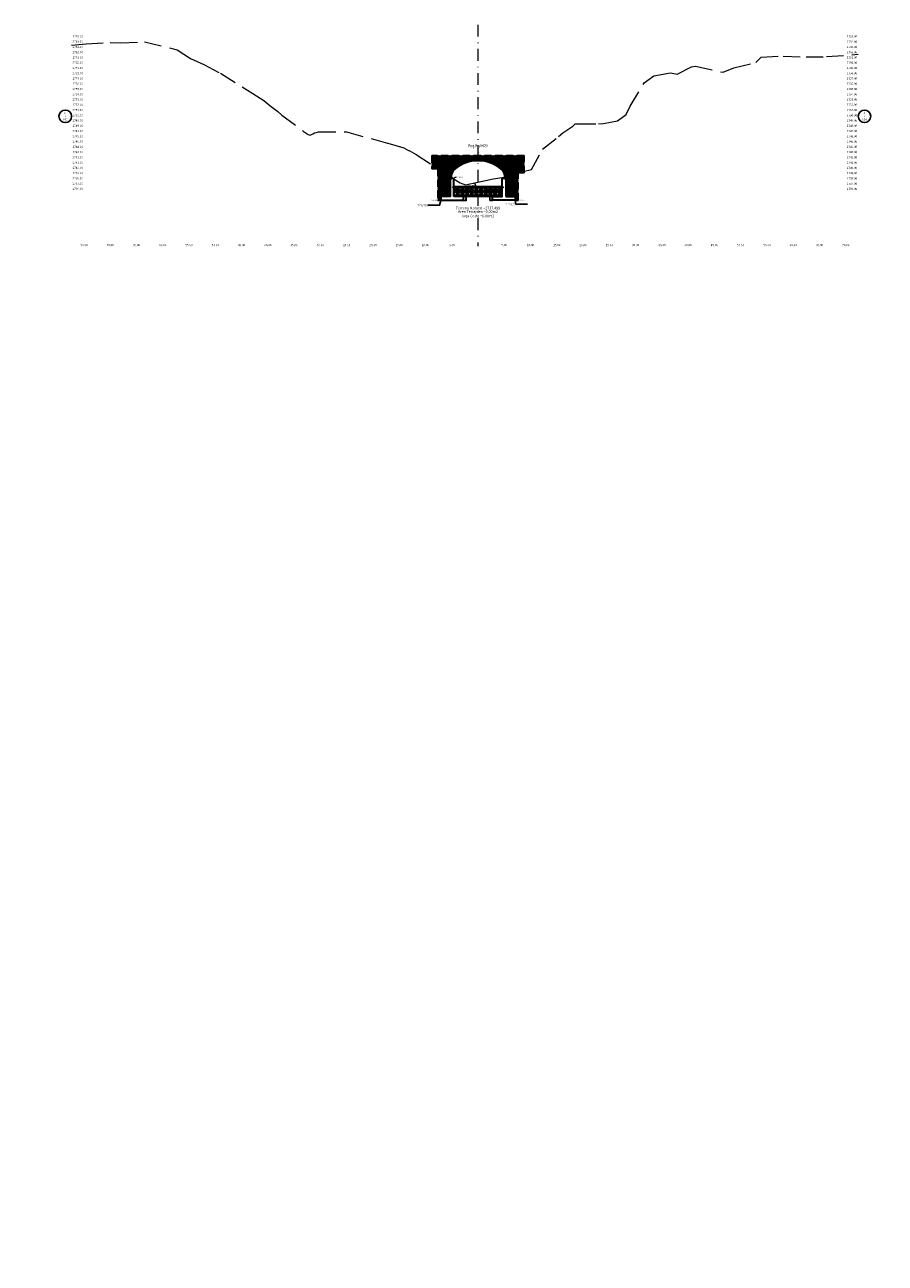
# Model space of a CAD drawing. Extents: x 0 to 3056, y -2725 to 109.
# Drawn here: x 1882 to 2046, y -193 to 42 of the extents above; entities that cross this region are included whole.
import ezdxf
from ezdxf.enums import TextEntityAlignment as Align

# ---------------------------------------------------------------- set-up
doc = ezdxf.new("R2010")
doc.units = 0
for name, pattern in [('DASHDOT', [1, 0.5, -0.25, 0, -0.25]), ('DASHED', [0.75, 0.5, -0.25]), ('HIDDEN', [0.375, 0.25, -0.125])]:
    doc.linetypes.add(name, pattern=pattern)
doc.layers.get('0').update_dxf_attribs({"linetype": 'CONTINUOUS'})
doc.layers.get('Defpoints').update_dxf_attribs({"linetype": 'CONTINUOUS'})
for name, color, linetype in [('.01ENCAUSAMIENTO', 8, 'CONTINUOUS'), ('.01RELLENOESTRUC', 46, 'CONTINUOUS'), ('A-Achurado', 253, 'CONTINUOUS'), ('Acotado', 1, 'CONTINUOUS'), ('CIRCLE_STATIONS', 7, 'CONTINUOUS'), ('CIRCLES', 7, 'CONTINUOUS'), ('CL_ORIG_ELEV', 7, 'CONTINUOUS'), ('DESIGNEARTHWORK', 7, 'CONTINUOUS'), ('ELEVATIONS', 7, 'CONTINUOUS'), ('OFFSETS', 7, 'CONTINUOUS'), ('SombreadoAreas', 251, 'CONTINUOUS')]:
    doc.layers.add(name, color=color, linetype=linetype)
doc.layers.add('1. MURO', color=144, linetype='CONTINUOUS', lineweight=35)
doc.layers.add('ORIG_SURFACE', color=44, linetype='DASHED', lineweight=20)
doc.styles.add('ARIAL', font='arial.ttf')
doc.styles.add('CIRCLE_STATIONS', font='SIMPLEX.SHX')
doc.styles.add('CL_ELEVATIONS', font='SIMPLEX')
doc.styles.add('DESIGN_EARTHWORK', font='simplex.shx')
doc.styles.add('ELEVATIONS', font='SIMPLEX')
doc.styles.add('OFFSETS', font='SIMPLEX')
doc.styles.add('T3', font='arial.ttf')
doc.dimstyles.new('Esc. 100', dxfattribs={"dimscale": 0.1, "dimtxt": 1.2, "dimasz": 0.5, "dimexe": 1, "dimexo": 1, "dimgap": 0.5, "dimtad": 0, "dimtih": 1, "dimtoh": 1, "dimzin": 1, "dimdsep": 46, "dimtxsty": 'T3', "dimblk": 'ARCHTICK', "dimcen": 1.8, "dimclrd": 1, "dimclre": 1, "dimazin": 0, "dimtfac": 1, "dimtofl": 0, "dimtmove": 2, "dimatfit": 3, "dimfxl": 2, "dimlwd": 0, "dimlwe": 0, "dimarcsym": 0})
doc.dimstyles.new('Esc. 150', dxfattribs={"dimscale": 0.15, "dimtxt": 1.4, "dimasz": 0.6, "dimexe": 1, "dimexo": 0.7, "dimgap": 0.5, "dimtad": 0, "dimtih": 1, "dimtoh": 1, "dimlfac": -1, "dimzin": 1, "dimdsep": 46, "dimtxsty": 'ARIAL', "dimblk": 'ARCHTICK', "dimcen": 0.6, "dimclrd": 1, "dimclre": 1, "dimclrt": 7, "dimazin": 0, "dimtfac": 1, "dimtofl": 0, "dimtmove": 2, "dimatfit": 3, "dimldrblk": 'ARCHTICK', "dimfxl": 2, "dimtfillclr": 7, "dimlwd": 0, "dimlwe": 0, "dimarcsym": 0})
pattern_1 = [(45, (2.84, -2635), (-0.0224506403, 0.0224506403), [])]

# ---------------------------------------------------------------- blocks, each defined once
blk = doc.blocks.new('_ArchTick')
at = {"color": 0, "linetype": 'ByBlock', "const_width": 0.15}
blk.add_lwpolyline([(-0.5, -0.5), (0.5, 0.5)], dxfattribs=at)
blk = doc.blocks.new('*D52')
at = {"layer": 'Acotado', "color": 1, "lineweight": 0, "transparency": 16777216}
for p, q in [((1963.51, 13.24), (1962.72, 13.24)), ((1962.87, 13.24), (1962.87, 11.67)), ((1963.16, 9.74), (1962.72, 9.74)), ((1962.87, 9.74), (1962.87, 11.31))]:
    blk.add_line(p, q, dxfattribs=at)
at = {"layer": 'Defpoints', "color": 0, "transparency": 16777216}
for p in [(1962.87, 13.24), (1963.61, 13.24), (1963.26, 9.74)]:
    blk.add_point(p, dxfattribs=at)
at = {"layer": 'Acotado', "color": 1, "lineweight": 0, "transparency": 16777216, "xscale": 0.09, "yscale": 0.09, "zscale": 0.09}
for p, rotation in [((1962.87, 13.24), 90), ((1962.87, 9.74), 270)]:
    blk.add_blockref('_ArchTick', p, dxfattribs=dict(at, rotation=rotation))
at = {"layer": 'Acotado', "color": 7, "transparency": 16777216, "insert": (1962.87, 11.49), "char_height": 0.21, "attachment_point": 5, "style": 'ARIAL'}
blk.add_mtext('3.50', dxfattribs=at)
blk = doc.blocks.new('*D53')
at = {"layer": 'Acotado', "color": 1, "lineweight": 0, "transparency": 16777216}
blk.add_line((1973.58, 13.24), (1974.41, 13.24), dxfattribs=at)
at = {"layer": 'Defpoints', "color": 0, "transparency": 16777216}
for p in [(1973.47, 13.24), (1974.41, 13.24), (2038.34, -2725)]:
    blk.add_point(p, dxfattribs=at)
at = {"layer": 'Acotado', "color": 7, "transparency": 16777216, "insert": (1975.09, 13.24), "char_height": 0.21, "attachment_point": 5, "style": 'ARIAL'}
blk.add_mtext('2738.239', dxfattribs=at)
blk = doc.blocks.new('*D54')
at = {"layer": 'Acotado', "color": 1, "lineweight": 0, "transparency": 16777216}
blk.add_line((1975.73, 9.04), (1976.17, 9.04), dxfattribs=at)
at = {"layer": 'Defpoints', "color": 0, "transparency": 16777216}
for p in [(1975.62, 9.04), (1976.17, 9.04), (2038.34, -2725)]:
    blk.add_point(p, dxfattribs=at)
at = {"layer": 'Acotado', "color": 7, "transparency": 16777216, "insert": (1976.85, 9.04), "char_height": 0.21, "attachment_point": 5, "style": 'ARIAL'}
blk.add_mtext('2734.039', dxfattribs=at)
blk = doc.blocks.new('*D133')
at = {"layer": 'Acotado', "color": 1, "lineweight": 0, "transparency": 16777216}
for p, q in [((1968.65, 17.52), (1969.13, 17.52)), ((1968.65, 16.62), (1969.13, 16.62)), ((1968.98, 17.52), (1968.98, 17.25)), ((1968.98, 16.62), (1968.98, 16.89))]:
    blk.add_line(p, q, dxfattribs=at)
at = {"layer": 'Defpoints', "color": 0, "transparency": 16777216}
for p in [(1968.54, 17.52), (1968.54, 16.62), (1968.98, 17.52)]:
    blk.add_point(p, dxfattribs=at)
at = {"layer": 'Acotado', "color": 1, "lineweight": 0, "transparency": 16777216, "xscale": 0.09, "yscale": 0.09, "zscale": 0.09}
for p, rotation in [((1968.98, 17.52), 90), ((1968.98, 16.62), 270)]:
    blk.add_blockref('_ArchTick', p, dxfattribs=dict(at, rotation=rotation))
at = {"layer": 'Acotado', "color": 7, "transparency": 16777216, "insert": (1968.98, 17.07), "char_height": 0.21, "attachment_point": 5, "style": 'ARIAL'}
blk.add_mtext('0.90', dxfattribs=at)
blk = doc.blocks.new('*D134')
at = {"layer": 'Acotado', "color": 1, "lineweight": 0, "transparency": 16777216}
for p, q in [((1959.76, 16.69), (1959.76, 17.06)), ((1959.76, 16.91), (1961.17, 16.91)), ((1963.26, 16.91), (1961.86, 16.91)), ((1963.26, 16.69), (1963.26, 17.06))]:
    blk.add_line(p, q, dxfattribs=at)
at = {"layer": 'Defpoints', "color": 0, "transparency": 16777216}
for p in [(1959.76, 16.58), (1963.26, 16.91), (1963.26, 16.58)]:
    blk.add_point(p, dxfattribs=at)
at = {"layer": 'Acotado', "color": 1, "lineweight": 0, "transparency": 16777216, "xscale": 0.09, "yscale": 0.09, "zscale": 0.09, "rotation": 180}
blk.add_blockref('_ArchTick', (1959.76, 16.91), dxfattribs=at)
at = {"layer": 'Acotado', "color": 1, "lineweight": 0, "transparency": 16777216, "xscale": 0.09, "yscale": 0.09, "zscale": 0.09}
blk.add_blockref('_ArchTick', (1963.26, 16.91), dxfattribs=at)
at = {"layer": 'Acotado', "color": 7, "transparency": 16777216, "insert": (1961.51, 16.91), "char_height": 0.21, "attachment_point": 5, "style": 'ARIAL'}
blk.add_mtext('3.50', dxfattribs=at)
blk = doc.blocks.new('*D135')
at = {"layer": 'Acotado', "color": 1, "lineweight": 0, "transparency": 16777216}
for p, q in [((1973.82, 16.69), (1973.82, 17.06)), ((1973.82, 16.91), (1975.23, 16.91)), ((1977.32, 16.91), (1975.92, 16.91)), ((1977.32, 16.69), (1977.32, 17.06))]:
    blk.add_line(p, q, dxfattribs=at)
at = {"layer": 'Defpoints', "color": 0, "transparency": 16777216}
for p in [(1973.82, 16.91), (1973.82, 16.58), (1977.32, 16.58)]:
    blk.add_point(p, dxfattribs=at)
at = {"layer": 'Acotado', "color": 1, "lineweight": 0, "transparency": 16777216, "xscale": 0.09, "yscale": 0.09, "zscale": 0.09, "rotation": 180}
blk.add_blockref('_ArchTick', (1973.82, 16.91), dxfattribs=at)
at = {"layer": 'Acotado', "color": 1, "lineweight": 0, "transparency": 16777216, "xscale": 0.09, "yscale": 0.09, "zscale": 0.09}
blk.add_blockref('_ArchTick', (1977.32, 16.91), dxfattribs=at)
at = {"layer": 'Acotado', "color": 7, "transparency": 16777216, "insert": (1975.57, 16.91), "char_height": 0.21, "attachment_point": 5, "style": 'ARIAL'}
blk.add_mtext('3.50', dxfattribs=at)
blk = doc.blocks.new('*D136')
at = {"layer": 'Acotado', "color": 1, "lineweight": 0, "transparency": 16777216}
for p, q in [((1965.87, 9.74), (1966.41, 9.74)), ((1966.26, 9.74), (1966.26, 9.57)), ((1965.87, 9.04), (1966.41, 9.04)), ((1966.26, 9.04), (1966.26, 9.21))]:
    blk.add_line(p, q, dxfattribs=at)
at = {"layer": 'Defpoints', "color": 0, "transparency": 16777216}
for p in [(1965.76, 9.74), (1966.26, 9.74), (1965.76, 9.04)]:
    blk.add_point(p, dxfattribs=at)
at = {"layer": 'Acotado', "color": 1, "lineweight": 0, "transparency": 16777216, "xscale": 0.09, "yscale": 0.09, "zscale": 0.09}
for p, rotation in [((1966.26, 9.74), 90), ((1966.26, 9.04), 270)]:
    blk.add_blockref('_ArchTick', p, dxfattribs=dict(at, rotation=rotation))
at = {"layer": 'Acotado', "color": 7, "transparency": 16777216, "insert": (1966.26, 9.39), "char_height": 0.21, "attachment_point": 5, "style": 'ARIAL'}
blk.add_mtext('0.70', dxfattribs=at)
blk = doc.blocks.new('*D137')
at = {"layer": 'Acotado', "color": 1, "lineweight": 0, "transparency": 16777216}
for p, q in [((1971.22, 9.74), (1970.67, 9.74)), ((1970.82, 9.74), (1970.82, 9.57)), ((1971.22, 9.04), (1970.67, 9.04)), ((1970.82, 9.04), (1970.82, 9.21))]:
    blk.add_line(p, q, dxfattribs=at)
at = {"layer": 'Defpoints', "color": 0, "transparency": 16777216}
for p in [(1970.82, 9.74), (1971.32, 9.74), (1971.32, 9.04)]:
    blk.add_point(p, dxfattribs=at)
at = {"layer": 'Acotado', "color": 1, "lineweight": 0, "transparency": 16777216, "xscale": 0.09, "yscale": 0.09, "zscale": 0.09}
for p, rotation in [((1970.82, 9.74), 90), ((1970.82, 9.04), 270)]:
    blk.add_blockref('_ArchTick', p, dxfattribs=dict(at, rotation=rotation))
at = {"layer": 'Acotado', "color": 7, "transparency": 16777216, "insert": (1970.82, 9.39), "char_height": 0.21, "attachment_point": 5, "style": 'ARIAL'}
blk.add_mtext('0.70', dxfattribs=at)
blk = doc.blocks.new('*D138')
at = {"layer": 'Acotado', "color": 1, "lineweight": 0, "transparency": 16777216}
for p, q in [((1973.58, 13.24), (1974.36, 13.24)), ((1974.21, 13.24), (1974.21, 11.67)), ((1973.93, 9.74), (1974.36, 9.74)), ((1974.21, 9.74), (1974.21, 11.31))]:
    blk.add_line(p, q, dxfattribs=at)
at = {"layer": 'Defpoints', "color": 0, "transparency": 16777216}
for p in [(1973.47, 13.24), (1973.82, 9.74), (1974.21, 9.74)]:
    blk.add_point(p, dxfattribs=at)
at = {"layer": 'Acotado', "color": 1, "lineweight": 0, "transparency": 16777216, "xscale": 0.09, "yscale": 0.09, "zscale": 0.09}
for p, rotation in [((1974.21, 13.24), 90), ((1974.21, 9.74), 270)]:
    blk.add_blockref('_ArchTick', p, dxfattribs=dict(at, rotation=rotation))
at = {"layer": 'Acotado', "color": 7, "transparency": 16777216, "insert": (1974.21, 11.49), "char_height": 0.21, "attachment_point": 5, "style": 'ARIAL'}
blk.add_mtext('3.50', dxfattribs=at)
blk = doc.blocks.new('*D157')
at = {"layer": 'Acotado', "color": 1, "lineweight": 0, "transparency": 16777216}
for p, q in [((2479.19, 13.84), (2479.61, 13.84)), ((2479.61, 13.84), (2479.79, 14.1)), ((2479.79, 14.1), (2479.97, 14.1))]:
    blk.add_line(p, q, dxfattribs=at)
at = {"layer": 'Defpoints', "color": 0, "transparency": 16777216}
for p in [(2479.09, 13.84), (2479.97, 14.1), (2.84, -2635)]:
    blk.add_point(p, dxfattribs=at)
at = {"layer": 'Acotado', "color": 7, "transparency": 16777216, "insert": (2480.64, 14.1), "char_height": 0.21, "attachment_point": 5, "style": 'ARIAL'}
blk.add_mtext('2648.839', dxfattribs=at)
blk = doc.blocks.new('*D158')
at = {"layer": 'Acotado', "color": 1, "lineweight": 0, "transparency": 16777216}
for p, q in [((2469.33, 13.84), (2469.63, 13.84)), ((2469.63, 13.84), (2469.81, 14.04)), ((2469.81, 14.04), (2469.99, 14.04))]:
    blk.add_line(p, q, dxfattribs=at)
at = {"layer": 'Defpoints', "color": 0, "transparency": 16777216}
for p in [(2469.23, 13.84), (2469.99, 14.04), (2.84, -2635)]:
    blk.add_point(p, dxfattribs=at)
at = {"layer": 'Acotado', "color": 7, "transparency": 16777216, "insert": (2470.67, 14.04), "char_height": 0.21, "attachment_point": 5, "style": 'ARIAL'}
blk.add_mtext('2648.839', dxfattribs=at)
blk = doc.blocks.new('*D177')
at = {"layer": 'Acotado', "color": 1, "lineweight": 0, "transparency": 16777216}
for p, q in [((1967.99, 12.13), (1967.81, 12.13)), ((1968.17, 11.64), (1967.99, 12.13)), ((1968.44, 11.64), (1968.17, 11.64))]:
    blk.add_line(p, q, dxfattribs=at)
at = {"layer": 'Defpoints', "color": 0, "transparency": 16777216}
for p in [(1967.81, 12.13), (1968.54, 11.64), (1891.38, -2725)]:
    blk.add_point(p, dxfattribs=at)
at = {"layer": 'Acotado', "color": 7, "transparency": 16777216, "insert": (1967.14, 12.13), "char_height": 0.21, "attachment_point": 5, "style": 'ARIAL'}
blk.add_mtext('2736.639', dxfattribs=at)
blk = doc.blocks.new('*D178')
at = {"layer": 'Acotado', "color": 1, "lineweight": 0, "transparency": 16777216}
for p, q in [((1963.72, 13.24), (1964, 13.24)), ((1964, 13.24), (1964.18, 13.42)), ((1964.18, 13.42), (1964.36, 13.42))]:
    blk.add_line(p, q, dxfattribs=at)
at = {"layer": 'Defpoints', "color": 0, "transparency": 16777216}
for p in [(1963.61, 13.24), (1964.36, 13.42), (1891.38, -2725)]:
    blk.add_point(p, dxfattribs=at)
at = {"layer": 'Acotado', "color": 7, "transparency": 16777216, "insert": (1965.04, 13.42), "char_height": 0.21, "attachment_point": 5, "style": 'ARIAL'}
blk.add_mtext('2738.239', dxfattribs=at)
blk = doc.blocks.new('*D179')
at = {"layer": 'Acotado', "color": 1, "lineweight": 0, "transparency": 16777216}
blk.add_line((1961.36, 9.04), (1960.91, 9.04), dxfattribs=at)
at = {"layer": 'Defpoints', "color": 0, "transparency": 16777216}
for p in [(1960.91, 9.04), (1961.46, 9.04), (1891.38, -2725)]:
    blk.add_point(p, dxfattribs=at)
at = {"layer": 'Acotado', "color": 7, "transparency": 16777216, "insert": (1960.24, 9.04), "char_height": 0.21, "attachment_point": 5, "style": 'ARIAL'}
blk.add_mtext('2734.039', dxfattribs=at)

msp = doc.modelspace()

# ---------------------------------------------------------------- hatches: boundary and pattern name
at = {"layer": '.01ENCAUSAMIENTO'}
h = msp.add_hatch(dxfattribs=at)
h.set_pattern_fill('GRAVEL', color=8, scale=0.035, style=0)
h.set_pattern_definition([(228.0127875, (3.48008, -2634.111), (-7.1120000006, -8.0009999995), [0.1196025, -11.84066927]), (184.969741, (3.40007, -2634.1999), (10.6679999958, 0.88900005064), [0.20524165, -20.31891711]), (132.5104471, (3.1956, -2634.21768), (8.89000000375, -9.7789999966), [0.14471853, -14.32715298]), (267.273689, (2.84889, -2634.43993), (0.88900000186, 17.7799999999), [0.18690158, -18.5032531]), (292.8336542, (2.84, -2634.62662), (-4.4450000004, 10.66799999984), [0.1832718, -18.1439327]), (357.273689, (2.91112, -2634.79553), (-17.7799999999, 0.88900000186), [0.18690158, -18.5032531]), (37.6942405, (3.09781, -2634.80442), (-11.5569999995, -8.89000000067), [0.24716778, -24.46959036]), (72.2553284, (3.29339, -2634.65329), (6.22300000167, 19.55799999947), [0.23335183, -23.1018398]), (121.4295656, (3.36451, -2634.43104), (-7.112000001, 11.5569999994), [0.18753455, -18.565941]), (175.2363583, (3.26672, -2634.27102), (9.7789999999, -0.8890000015), [0.21409965, -10.49087793]), (222.3974378, (3.05336, -2634.25324), (-10.66799999966, -9.77900000037), [0.27687727, -27.41087038]), (138.8140748, (3.729, -2634.44882), (-6.2229999996, 5.3340000004), [0.0945016, -9.35569804]), (171.4692344, (3.65788, -2634.38659), (11.5570000003, -1.777999998), [0.1797887, -17.79912365]), (225, (3.4801, -2634.3599), (-1e-16, -0.889), [0.12572327, -1.13151259]), (203.1985905, (3.41785, -2634.25324), (4.445, 1.7779999997), [0.06770446, -6.70271783]), (291.8014095, (3.35562, -2634.27991), (-0.889, 2.667), [0.09574797, -4.69166355]), (30.9637565, (3.39118, -2634.36881), (2.667, 1.778), [0.15551188, -5.02820435]), (161.565051, (3.52453, -2634.2888), (1.778, -0.889), [0.1124505, -2.69881434]), (16.3895403, (2.84, -2634.27991), (8.89, 2.667), [0.1575308, -15.59558934]), (70.346176, (2.99113, -2634.23546), (-3.5560000003, -9.7789999999), [0.13215963, -13.08377549]), (293.1985905, (3.52453, -2634.111), (-1.7779999997, 4.445), [0.13540804, -6.63501426]), (343.6104597, (3.57787, -2634.23546), (-8.8900000002, 2.6669999994), [0.1575308, -15.59558934]), (339.4439548, (2.84, -2634.83109), (-4.445, 1.778), [0.15191232, -7.443707]), (294.7751406, (2.98224, -2634.88443), (-4.4450000053, 9.7789999976), [0.12728524, -12.60125768]), (66.8014095, (3.53342, -2635), (1.7779999997, 4.445), [0.13540804, -6.63501426]), (17.3540246, (3.58676, -2634.87554), (-11.5569999998, -3.55600000075), [0.14902396, -14.7533316]), (69.4439548, (3.09781, -2635), (-1.778, -4.445), [0.07595616, -7.51966317]), (101.3099325, (3.48008, -2635), (-0.889, 3.556), [0.0453301, -4.48769824]), (165.9637565, (3.4712, -2634.95555), (2.667, -0.889), [0.1832718, -3.4821691]), (186.009006, (3.29339, -2634.9111), (8.88999999995, 0.88900000047), [0.16984345, -16.8144777]), (303.6900675, (3.39118, -2634.44882), (-0.889, 1.778), [0.12821336, -3.07712173]), (353.1572266, (3.4623, -2634.5555), (15.1130000001, -1.7779999992), [0.22384487, -22.16060317]), (60.945396, (3.68455, -2634.58217), (-3.556, -6.223), [0.09152788, -9.0612873]), (90, (3.729, -2634.5022), (-0.889, 0.889), [0.05334, -0.83566]), (120.2564372, (3.27561, -2634.88443), (3.5559999996, -6.2230000002), [0.12350344, -12.22687927]), (48.0127875, (3.21338, -2634.77775), (7.1120000006, 8.0009999995), [0.239205, -11.72106677]), (0, (3.3734, -2634.59995), (0.889, 0.889), [0.23114, -0.65786]), (325.3048465, (3.60454, -2634.59995), (8.8900000034, -6.2229999952), [0.14056335, -13.91576085]), (254.054604, (3.72011, -2634.67996), (-0.889, -3.556), [0.12944018, -6.34257751]), (207.6459754, (3.68455, -2634.80442), (-16.8910000006, -8.8899999988), [0.21075078, -20.86436255]), (175.4260787, (3.49786, -2634.90221), (-11.557, 0.889), [0.2229603, -22.07304626])])
h.paths.add_polyline_path([(1963.9637, 9.739), (1963.9637, 11.639), (1973.1229, 11.639), (1973.1229, 9.739)])
at = {"layer": '.01RELLENOESTRUC'}
h = msp.add_hatch(dxfattribs=at)
h.set_pattern_fill('ANSI31', color=256, scale=0.03, style=0)
h.set_pattern_definition([(45, (2.84, -2635), (-0.067351921, 0.067351921), [])])
h.paths.add_polyline_path([(1968.5433, 16.6189), (1968.5433, 17.5189), (1959.7637, 17.5189), (1959.7637, 15.7579), (1962.1556, 14.18), (1963.4264, 13.4051, -0.23221306), (1964.1619, 15.0332, -0.17539153)])
h.paths.add_polyline_path([(1963.2637, 13.139), (1963.4447, 13.1907, -0.02655428), (1963.4264, 13.4051), (1962.1556, 14.18), (1960.9137, 14.9993), (1960.9137, 8.989), (1961.4137, 8.989), (1961.4137, 9.039), (1961.4637, 9.039), (1961.4637, 9.739), (1963.2637, 9.739)])
h.paths.add_polyline_path([(1959.7637, 15.7579), (1959.7637, 14.9993), (1960.9137, 14.9993)], flags=17)
h.paths.add_polyline_path([(1977.3229, 17.5189), (1968.5433, 17.5189), (1968.5433, 16.6189, -0.17632698), (1972.9438, 15.0173, -0.22803923), (1973.6555, 13.4416), (1974.4439, 13.5584), (1975.017, 13.8669), (1977.1449, 14.523), (1977.3229, 14.5605)])
h.paths.add_polyline_path([(1976.1729, 14.2233), (1975.017, 13.8669), (1974.4439, 13.5584), (1973.6555, 13.4416, -0.02779541), (1973.6379, 13.2208), (1973.6379, 13.2165), (1973.8229, 13.1914), (1973.8229, 9.739), (1975.6229, 9.739), (1975.6229, 9.039), (1975.6729, 9.039), (1975.6729, 8.989), (1976.1729, 8.989)])
h.paths.add_polyline_path([(1977.3229, 14.5605), (1977.1449, 14.523), (1976.1729, 14.2233), (1977.3229, 14.2233)], flags=17)
at = {"layer": 'A-Achurado', "lineweight": 0}
h = msp.add_hatch(dxfattribs=at)
h.set_pattern_fill('ANSI31', color=251, scale=0.01)
h.set_pattern_definition(pattern_1)
h.paths.add_polyline_path([(1965.8137, 9.039), (1965.7637, 9.039), (1961.4637, 9.039), (1961.4137, 9.039), (1961.4137, 8.989), (1965.8137, 8.989)])
h = msp.add_hatch(dxfattribs=at)
h.set_pattern_fill('ANSI31', color=251, scale=0.01)
h.set_pattern_definition(pattern_1)
h.paths.add_polyline_path([(1975.6729, 9.039), (1971.3229, 9.039), (1971.2729, 9.039), (1971.2729, 8.989), (1975.6729, 8.989)])

# ---------------------------------------------------------------- linework, layer by layer
at = {"layer": '.01ENCAUSAMIENTO', "color": 8}
msp.add_lwpolyline([(1963.9637, 9.739), (1963.9637, 11.639), (1973.1229, 11.639), (1973.1229, 9.739)], close=True, dxfattribs=at)
at = {"color": 6, "linetype": 'DASHDOT', "lineweight": 15, "ltscale": 4.5}
msp.add_lwpolyline([(1968.5433, 42.4194), (1968.5433, 0.2978)], dxfattribs=at)
at = {"color": 1, "linetype": 'ByBlock', "lineweight": -2}
for points in [[(1961.4637, 9.0074), (1961.2316, 8.0689), (1958.9931, 8.0689)], [(1975.6111, 9.0024), (1975.7499, 8.2737), (1977.9884, 8.2737)]]:
    msp.add_lwpolyline(points, dxfattribs=at)
at = {"layer": '1. MURO'}
for points in [[(1963.9637, 9.739), (1963.9637, 13.139), (1963.6137, 13.239), (1963.5144, 13.2106), (1963.5258, 13.127, -0.41421356), (1963.5198, 13.1192), (1963.4568, 13.1106, -0.41421356), (1963.4489, 13.1166), (1963.439, 13.1891), (1963.2637, 13.139), (1963.2637, 9.739), (1961.4637, 9.739), (1961.4637, 9.039), (1965.7637, 9.039), (1965.7637, 9.739)], [(1973.8229, 9.739), (1975.6229, 9.739), (1975.6229, 9.039), (1971.3229, 9.039), (1971.3229, 9.739), (1973.1229, 9.739), (1973.1229, 13.1914), (1973.4729, 13.239), (1973.5672, 13.2262), (1973.5608, 13.1794, 0.41421356), (1973.5668, 13.1715), (1973.6298, 13.1629, 0.41421356), (1973.6377, 13.1689), (1973.6441, 13.2157), (1973.8229, 13.1914)]]:
    msp.add_lwpolyline(points, format="xyb", close=True, dxfattribs=at)
at = {"layer": 'A-Achurado', "color": 8}
for points in [[(1973.6297, 13.1666, 0.264812), (1972.9438, 15.0173, 0.36397023), (1964.1428, 15.0173, 0.26731722), (1963.4569, 13.1142)], [(1973.5666, 13.1769, 0.264812), (1972.9027, 14.9682, 0.36397023), (1964.1839, 14.9682, 0.26738606), (1963.52, 13.1248)]]:
    msp.add_lwpolyline(points, format="xyb", dxfattribs=at)
at = {"layer": 'A-Achurado', "color": 251, "lineweight": 0}
for points in [[(1965.7637, 9.039), (1961.4137, 9.039), (1961.4137, 8.989)], [(1965.7637, 9.039), (1965.8137, 9.039), (1965.8137, 8.989), (1961.4137, 8.989)], [(1971.3229, 9.039), (1975.6729, 9.039), (1975.6729, 8.989), (1971.2729, 8.989)], [(1971.3229, 9.039), (1971.2729, 9.039), (1971.2729, 8.989)]]:
    msp.add_lwpolyline(points, dxfattribs=at)
at = {"layer": 'CIRCLES', "linetype": 'Continuous'}
for centre in [(1889.9833, 25), (2042.1033, 25)]:
    msp.add_circle(centre, 1.2, dxfattribs=at)
at = {"layer": 'ORIG_SURFACE', "color": 3, "ltscale": 6.5}
msp.add_lwpolyline([(1891.1833, 38.5181), (1893.956, 38.8019), (1898.5267, 39.0235), (1900.4883, 38.9833), (1905.0627, 39.1638), (1911.2813, 37.6497), (1913.8051, 36.0129), (1916.3441, 34.8561), (1919.5567, 33.1926), (1925.7064, 29.3395), (1927.7796, 28.0337), (1928.9379, 27.0561), (1930.4277, 25.9207), (1931.2223, 25.2449), (1935.2744, 22.1938), (1936.2148, 21.5627), (1936.6059, 21.4281), (1937.0848, 21.684), (1937.419, 21.834), (1937.8064, 21.9179), (1938.2188, 22.0652), (1943.408, 22.0576), (1943.4682, 22.0586), (1943.4711, 22.0576), (1943.4882, 22.0632), (1943.4967, 22.0608), (1943.5137, 22.0508), (1951.371, 19.8927), (1954.4515, 19.0026), (1955.3266, 18.5029), (1955.474, 18.5112), (1956.7732, 17.7306), (1962.1556, 14.18), (1963.9771, 13.0693), (1965.1781, 12.3241), (1966.1413, 11.9884), (1968.5433, 12.4993), (1971.4072, 13.1085), (1974.4439, 13.5584), (1975.017, 13.8669), (1977.1449, 14.523), (1978.7157, 14.8537), (1980.8514, 18.7648), (1983.8876, 21.1344), (1984.6861, 21.8698), (1986.5993, 23.1064), (1987.0628, 23.5662), (1987.7015, 23.5792), (1991.4975, 23.5779), (1992.4145, 23.6391), (1995.1189, 24.153), (1996.7206, 25.3311), (1997.4817, 26.9101), (2000.1843, 31.3776), (2001.9909, 32.73), (2005.2113, 33.2822), (2006.4648, 33.0472), (2009.1722, 34.4191), (2009.9246, 34.5345), (2015.2291, 33.3759), (2017.2623, 34.2259), (2021.4373, 35.2715), (2022.4106, 36.2772), (2026.6372, 36.4616), (2031.005, 36.2883), (2034.8499, 36.3576), (2040.9033, 36.8115)], dxfattribs=at)
at = {"layer": 'SombreadoAreas', "linetype": 'HIDDEN', "ltscale": 5.5}
for points in [[(1975.6729, 8.989), (1976.1729, 8.989), (1976.1729, 14.2233), (1977.3229, 14.2233), (1977.3229, 17.5189), (1959.7637, 17.5189), (1959.7637, 14.9993), (1960.9137, 14.9993), (1960.9137, 8.989), (1961.4137, 8.989)], [(1965.8137, 8.989), (1966.2637, 8.989), (1966.2637, 9.739), (1970.8229, 9.739), (1970.8229, 8.989), (1971.2729, 8.989)]]:
    msp.add_lwpolyline(points, dxfattribs=at)

# ---------------------------------------------------------------- texts
at = {"style": 'ARIAL', "width": 0.6}
msp.add_text('Prog. Km.0+030', height=0.6, dxfattribs=at).set_placement((1968.5433, 18.9357), align=Align.BOTTOM_CENTER)
msp.add_text('C', height=0.6, dxfattribs=at).set_placement((1968.5433, 18.5631), align=Align.MIDDLE_CENTER)
msp.add_text('L', height=0.6, dxfattribs=at).set_placement((1968.5433, 18.3631), align=Align.MIDDLE_LEFT)
at = {"linetype": 'Continuous', "style": 'ARIAL'}
for p in [(1962.616, 15.8165), (1972.4905, 15.8165)]:
    msp.add_text('Relleno Estructural', height=0.2, dxfattribs=at).set_placement(p)
at = {"char_height": 0.2, "attachment_point": 3, "line_spacing_factor": 0.75, "style": 'ARIAL'}
for s, insert in [('Cota Drenaje', (1968.0581, 11.9585)), ('{\\T0.85;Concreto Simple Clase "G"\\Pf´c=175 Kg/cm2 + 30%PM}', (1967.2013, 11.2299)), ('{\\T0.85;Concreto Simple Clase "G"\\Pf´c=175 Kg/cm2 + 30%PM}', (1972.9149, 11.2299)), ('Solado e=0.05 m\\Pf´c=100 kg/cm2', (1959.1203, 8.3017)), ('Solado e=0.05 m\\Pf´c=100 kg/cm2', (1975.7869, 8.5064))]:
    msp.add_mtext(s, dxfattribs=dict(at, insert=insert))
at = {"layer": 'CIRCLE_STATIONS', "style": 'CIRCLE_STATIONS'}
for s, p in [('030', (1889.9833, 24.4)), ('+', (1889.9833, 25)), ('0', (1889.9833, 25.6)), ('030', (2042.1033, 24.4)), ('+', (2042.1033, 25)), ('0', (2042.1033, 25.6))]:
    msp.add_text(s, height=0.4, dxfattribs=at).set_placement(p, align=Align.MIDDLE_CENTER)
at = {"layer": 'CL_ORIG_ELEV', "style": 'CL_ELEVATIONS'}
msp.add_text('Terreno Natural =2737.499', height=0.5, dxfattribs=at).set_placement((1968.5433, 7.1384), align=Align.BOTTOM_CENTER)
at = {"layer": 'DESIGNEARTHWORK', "style": 'DESIGN_EARTHWORK'}
for s, p in [('Area Terraplen =0.00m2', (1968.5433, 6.4752)), ('Area Corte =0.00m2', (1968.5433, 5.6419))]:
    msp.add_text(s, height=0.5, dxfattribs=at).set_placement(p, align=Align.BOTTOM_CENTER)
at = {"layer": 'ELEVATIONS', "style": 'ELEVATIONS'}
for s, p in [('2765.00', (1891.3833, 40)), ('2764.00', (1891.3833, 39)), ('2763.00', (1891.3833, 38)), ('2762.00', (1891.3833, 37)), ('2761.00', (1891.3833, 36)), ('2760.00', (1891.3833, 35)), ('2759.00', (1891.3833, 34)), ('2758.00', (1891.3833, 33)), ('2757.00', (1891.3833, 32)), ('2756.00', (1891.3833, 31)), ('2755.00', (1891.3833, 30)), ('2754.00', (1891.3833, 29)), ('2753.00', (1891.3833, 28)), ('2752.00', (1891.3833, 27)), ('2751.00', (1891.3833, 26)), ('2750.00', (1891.3833, 25)), ('2749.00', (1891.3833, 24)), ('2748.00', (1891.3833, 23)), ('2747.00', (1891.3833, 22)), ('2746.00', (1891.3833, 21)), ('2745.00', (1891.3833, 20)), ('2744.00', (1891.3833, 19)), ('2743.00', (1891.3833, 18)), ('2742.00', (1891.3833, 17)), ('2741.00', (1891.3833, 16)), ('2740.00', (1891.3833, 15)), ('2739.00', (1891.3833, 14)), ('2738.00', (1891.3833, 13)), ('2737.00', (1891.3833, 12)), ('2736.00', (1891.3833, 11))]:
    msp.add_text(s, height=0.4, dxfattribs=at).set_placement(p)
for s, p in [('2765.00', (2040.7033, 40)), ('2764.00', (2040.7033, 39)), ('2763.00', (2040.7033, 38)), ('2762.00', (2040.7033, 37)), ('2761.00', (2040.7033, 36)), ('2760.00', (2040.7033, 35)), ('2759.00', (2040.7033, 34)), ('2758.00', (2040.7033, 33)), ('2757.00', (2040.7033, 32)), ('2756.00', (2040.7033, 31)), ('2755.00', (2040.7033, 30)), ('2754.00', (2040.7033, 29)), ('2753.00', (2040.7033, 28)), ('2752.00', (2040.7033, 27)), ('2751.00', (2040.7033, 26)), ('2750.00', (2040.7033, 25)), ('2749.00', (2040.7033, 24)), ('2748.00', (2040.7033, 23)), ('2747.00', (2040.7033, 22)), ('2746.00', (2040.7033, 21)), ('2745.00', (2040.7033, 20)), ('2744.00', (2040.7033, 19)), ('2743.00', (2040.7033, 18)), ('2742.00', (2040.7033, 17)), ('2741.00', (2040.7033, 16)), ('2740.00', (2040.7033, 15)), ('2739.00', (2040.7033, 14)), ('2738.00', (2040.7033, 13)), ('2737.00', (2040.7033, 12)), ('2736.00', (2040.7033, 11))]:
    msp.add_text(s, height=0.4, dxfattribs=at).set_placement(p, align=Align.RIGHT)
at = {"layer": 'OFFSETS', "style": 'OFFSETS'}
for s, p in [('75.00', (1893.5433, 0.2978)), ('70.00', (1898.5433, 0.2978)), ('65.00', (1903.5433, 0.2978)), ('60.00', (1908.5433, 0.2978)), ('55.00', (1913.5433, 0.2978)), ('50.00', (1918.5433, 0.2978)), ('45.00', (1923.5433, 0.2978)), ('40.00', (1928.5433, 0.2978)), ('35.00', (1933.5433, 0.2978)), ('30.00', (1938.5433, 0.2978)), ('25.00', (1943.5433, 0.2978)), ('20.00', (1948.5433, 0.2978)), ('15.00', (1953.5433, 0.2978)), ('10.00', (1958.5433, 0.2978)), ('5.00', (1963.5433, 0.2978)), ('5.00', (1973.5433, 0.2978)), ('10.00', (1978.5433, 0.2978)), ('15.00', (1983.5433, 0.2978)), ('20.00', (1988.5433, 0.2978)), ('25.00', (1993.5433, 0.2978)), ('30.00', (1998.5433, 0.2978)), ('35.00', (2003.5433, 0.2978)), ('40.00', (2008.5433, 0.2978)), ('45.00', (2013.5433, 0.2978)), ('50.00', (2018.5433, 0.2978)), ('55.00', (2023.5433, 0.2978)), ('60.00', (2028.5433, 0.2978)), ('65.00', (2033.5433, 0.2978)), ('70.00', (2038.5433, 0.2978))]:
    msp.add_text(s, height=0.4, dxfattribs=at).set_placement(p, align=Align.CENTER)

# ---------------------------------------------------------------- dimensions: what is measured, and where the dimension line sits
at = {"layer": 'Acotado'}
for base, p1, p2, picture, middle in [((1963.2637, 16.9123), (1959.7637, 16.5824), (1963.2637, 16.5824), '*D134', (1961.5137, 16.9123)), ((1973.8229, 16.9123), (1977.3229, 16.5824), (1973.8229, 16.5824), '*D135', (1975.5729, 16.9123))]:
    dim = msp.add_linear_dim(base=base, p1=p1, p2=p2, dimstyle='Esc. 150', dxfattribs=at)
    dim.commit()
    dim.dimension.update_dxf_attribs({"geometry": picture, "text_midpoint": middle})
for base, p1, p2, picture, middle in [((1968.9792, 17.5189), (1968.5433, 16.6189), (1968.5433, 17.5189), '*D133', (1968.9792, 17.0689)), ((1962.8696, 13.239), (1963.2637, 9.739), (1963.6137, 13.239), '*D52', (1962.8696, 11.489)), ((1974.2123, 9.739), (1973.4729, 13.239), (1973.8229, 9.739), '*D138', (1974.2123, 11.489)), ((1966.2637, 9.739), (1965.7637, 9.039), (1965.7637, 9.739), '*D136', (1966.2637, 9.389)), ((1970.8229, 9.739), (1971.3229, 9.039), (1971.3229, 9.739), '*D137', (1970.8229, 9.389))]:
    dim = msp.add_linear_dim(base=base, p1=p1, p2=p2, angle=90, dimstyle='Esc. 150', dxfattribs=at)
    dim.commit()
    dim.dimension.update_dxf_attribs({"geometry": picture, "text_midpoint": middle})
for feature_location, offset, origin, picture, middle in [((2479.0886, 13.839), (0.8785, 0.2567), (2.84, -2635), '*D157', (2480.6432, 14.0957)), ((2469.2293, 13.839), (0.7646, 0.2045), (2.84, -2635), '*D158', (2470.67, 14.0435)), ((1963.6137, 13.239), (0.7506, 0.1806), (1891.3833, -2725), '*D178', (1965.0403, 13.4196)), ((1968.5433, 11.639), (-0.7305, 0.488), (1891.3833, -2725), '*D177', (1967.1367, 12.127)), ((1973.4729, 13.239), (0.9378, 0), (2038.3414, -2725), '*D53', (1975.0868, 13.239)), ((1961.4637, 9.039), (-0.55, 0), (1891.3833, -2725), '*D179', (1960.2376, 9.039)), ((1975.6229, 9.039), (0.55, 0), (2038.3414, -2725), '*D54', (1976.849, 9.039))]:
    dim = msp.add_ordinate_dim(feature_location=feature_location, offset=offset, dtype=0, origin=origin, dimstyle='Esc. 150', override={"dimdec": 3}, dxfattribs=at)
    dim.commit()
    dim.dimension.update_dxf_attribs({"geometry": picture, "text_midpoint": middle})

# ---------------------------------------------------------------- leaders
for points in [[(1963.6305, 11.5767), (1964.2743, 11.0018), (1967.1032, 11.0018)], [(1973.4335, 11.5767), (1972.8993, 11.0018), (1970.0705, 11.0018)]]:
    msp.add_leader(points, dimstyle='Esc. 100', override={"dimasz": 1}, dxfattribs=at)

doc.saveas('drawing.dxf')
